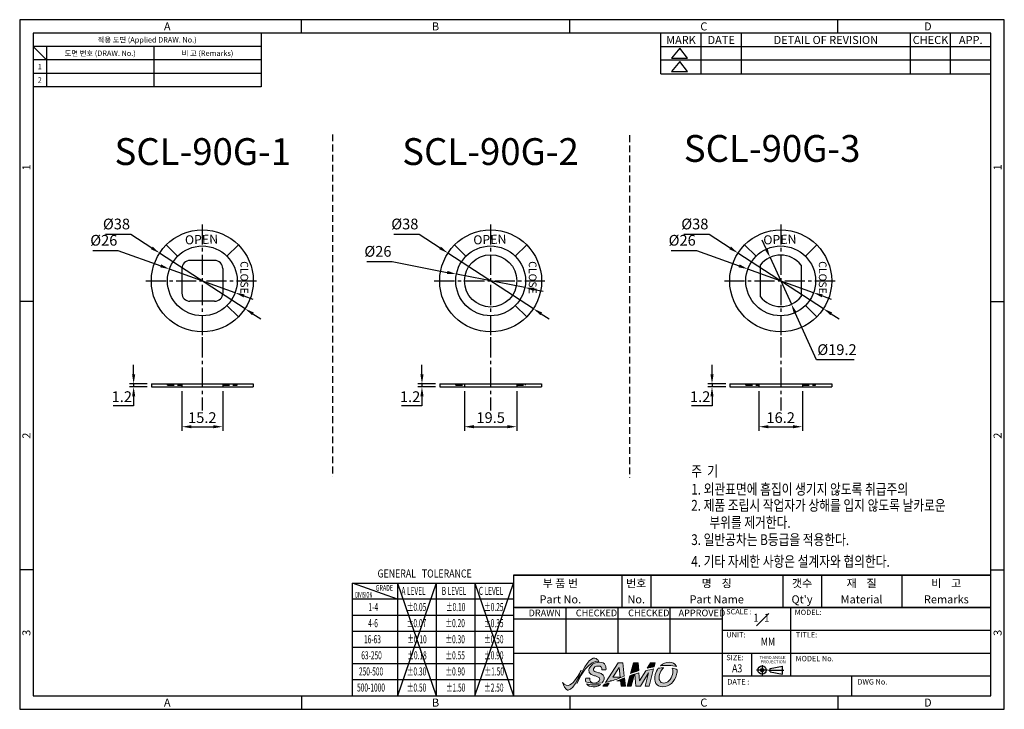
# Model space of a CAD drawing. Extents: x 0 to 367, y 0 to 257.
import ezdxf
from ezdxf.enums import TextEntityAlignment as Align

# ---------------------------------------------------------------- set-up
doc = ezdxf.new("R2010")
doc.units = 0
doc.header["$LTSCALE"] = 10
doc.header["$MEASUREMENT"] = 0
for name, pattern in [('AUSGEZOGEN', [0]), ('CENTER2', [1.125, 0.75, -0.125, 0.125, -0.125]), ('HIDDEN', [0.375, 0.25, -0.125])]:
    doc.linetypes.add(name, pattern=pattern)
doc.layers.get('0').update_dxf_attribs({"linetype": 'CONTINUOUS'})
doc.layers.get('Defpoints').update_dxf_attribs({"linetype": 'CONTINUOUS'})
doc.layers.add('레이어 1', color=7, linetype='CONTINUOUS', lineweight=0)
doc.styles.add('Latchwon', font='dutchi.ttf')
doc.styles.get("Standard").update_dxf_attribs({"font": 'BareunDotum1.ttf', "width": 0.8})
doc.styles.add('style1', font='gulim.ttc')
doc.styles.add('TXT', font='simplex.shx', dxfattribs={"bigfont": 'whgtxt.shx'})
doc.dimstyles.get("Standard").update_dxf_attribs({"dimtxt": 2.5, "dimasz": 2.5, "dimexe": 1, "dimexo": 1, "dimgap": 0.8, "dimtad": 1, "dimtoh": 1, "dimdec": 4, "dimdsep": 46, "dimtxsty": 'Standard', "dimcen": 0, "dimclrd": 6, "dimclre": 6, "dimazin": 2, "dimtfac": 1, "dimtdec": 4, "dimtmove": 0, "dimatfit": 3, "dimfxl": 0, "dimtolj": 1, "dimtzin": 0, "dimarcsym": 0})

# ---------------------------------------------------------------- blocks, each defined once
blk = doc.blocks.new('*D1')
at = {"color": 6, "lineweight": -2}
for p, q in [((31.97, 177.04), (41.38, 177.04)), ((41.38, 177.04), (49.21, 171.94)), ((83.99, 149.3), (52.15, 170.03)), ((86.93, 147.39), (89.86, 145.49))]:
    blk.add_line(p, q, dxfattribs=at)
at = {"color": 6}
for points in [[(48.9, 171.46), (49.53, 172.43), (52.15, 170.03)], [(87.25, 147.88), (86.61, 146.91), (83.99, 149.3)]]:
    blk.add_solid(points, dxfattribs=at)
at = {"layer": 'Defpoints', "color": 0}
for p in [(52.15, 170.03), (83.99, 149.3)]:
    blk.add_point(p, dxfattribs=at)
at = {"color": 0, "insert": (36.07, 180.86), "char_height": 4, "attachment_point": 5}
blk.add_mtext('\\A1;%%c38', dxfattribs=at)
blk = doc.blocks.new('_DotSmall')
at = {"color": 0, "linetype": 'ByBlock', "const_width": 0.5}
blk.add_lwpolyline([(-0.0625, 0, 1), (0.0625, 0, 1)], format="xyb", close=True, dxfattribs=at)
blk = doc.blocks.new('*D2')
at = {"color": 6, "lineweight": -2}
for p, q in [((27.26, 170.98), (36.64, 170.98)), ((36.64, 170.98), (52.55, 165.26)), ((80.3, 155.27), (55.84, 164.07)), ((83.6, 154.08), (86.89, 152.9))]:
    blk.add_line(p, q, dxfattribs=at)
at = {"color": 6}
for points in [[(52.35, 164.71), (52.74, 165.8), (55.84, 164.07)], [(83.79, 154.63), (83.4, 153.53), (80.3, 155.27)]]:
    blk.add_solid(points, dxfattribs=at)
at = {"layer": 'Defpoints', "color": 0}
for p in [(55.84, 164.07), (80.3, 155.27)]:
    blk.add_point(p, dxfattribs=at)
at = {"color": 0, "insert": (31.35, 174.79), "char_height": 4, "attachment_point": 5}
blk.add_mtext('\\A1;%%c26', dxfattribs=at)
blk = doc.blocks.new('*D4')
at = {"color": 6, "lineweight": -2}
for p, q in [((60.47, 118.62), (60.47, 103.81)), ((75.67, 118.62), (75.67, 103.81)), ((63.97, 105.31), (72.17, 105.31))]:
    blk.add_line(p, q, dxfattribs=at)
at = {"color": 6}
for points in [[(63.97, 105.9), (63.97, 104.73), (60.47, 105.31)], [(72.17, 104.73), (72.17, 105.9), (75.67, 105.31)]]:
    blk.add_solid(points, dxfattribs=at)
at = {"layer": 'Defpoints', "color": 0}
for p in [(60.47, 120.12), (75.67, 120.12), (75.67, 105.31)]:
    blk.add_point(p, dxfattribs=at)
at = {"color": 0, "insert": (68.07, 108.7), "char_height": 4, "attachment_point": 5}
blk.add_mtext('\\A1;15.2', dxfattribs=at)
blk = doc.blocks.new('*D5')
at = {"color": 6, "lineweight": -2}
for p, q in [((42.47, 124.82), (42.47, 128.32)), ((47.57, 121.32), (40.97, 121.32)), ((42.47, 121.32), (42.47, 120.12)), ((47.57, 120.12), (40.97, 120.12)), ((42.47, 116.62), (42.47, 113.12)), ((42.47, 113.12), (34.83, 113.12))]:
    blk.add_line(p, q, dxfattribs=at)
at = {"color": 6}
for points in [[(41.89, 124.82), (43.06, 124.82), (42.47, 121.32)], [(43.06, 116.62), (41.89, 116.62), (42.47, 120.12)]]:
    blk.add_solid(points, dxfattribs=at)
at = {"layer": 'Defpoints', "color": 0}
for p in [(49.07, 121.32), (42.47, 120.12), (49.07, 120.12)]:
    blk.add_point(p, dxfattribs=at)
at = {"color": 0, "insert": (38.05, 116.51), "char_height": 4, "attachment_point": 5}
blk.add_mtext('\\A1;1.2', dxfattribs=at)
blk = doc.blocks.new('Block_1')
at = {"layer": '레이어 1'}
h = blk.add_hatch(color=253, dxfattribs=at)
h.dxf.hatch_style = 2
edge = h.paths.add_edge_path()
edge.add_spline(control_points=[(89.03, -153.11), (89.03, -153.11), (91.34, -146.85), (93.62, -144.67), (95.89, -142.49), (97.05, -144.73), (97.13, -144.95), (97.13, -144.95), (93.38, -143.76), (89.03, -153.11)], knot_values=[0, 0, 0, 0, 1, 1, 1, 2, 2, 2, 3, 3, 3, 3], degree=3, periodic=0)
h = blk.add_hatch(color=253, dxfattribs=at)
h.dxf.hatch_style = 2
edge = h.paths.add_edge_path()
edge.add_spline(control_points=[(83.67, -152.86), (83.67, -152.86), (84.47, -154.1), (85.88, -153.86), (87.29, -153.61), (88.99, -151.43), (90.53, -148.21), (90.53, -148.21), (88.2, -155.66), (85.69, -155.62), (85.69, -155.62), (84.49, -155.78), (83.67, -152.86)], knot_values=[0, 0, 0, 0, 1, 1, 1, 2, 2, 2, 3, 3, 3, 4, 4, 4, 4], degree=3, periodic=0)
for points, knots in [([(89.03, -153.11), (89.03, -153.11), (91.34, -146.85), (93.62, -144.67), (95.89, -142.49), (97.05, -144.73), (97.13, -144.95), (97.13, -144.95), (93.38, -143.76), (89.03, -153.11)], [0, 0, 0, 0, 1, 1, 1, 2, 2, 2, 3, 3, 3, 3]), ([(83.67, -152.86), (83.67, -152.86), (84.47, -154.1), (85.88, -153.86), (87.29, -153.61), (88.99, -151.43), (90.53, -148.21), (90.53, -148.21), (88.2, -155.66), (85.69, -155.62), (85.69, -155.62), (84.49, -155.78), (83.67, -152.86)], [0, 0, 0, 0, 1, 1, 1, 2, 2, 2, 3, 3, 3, 4, 4, 4, 4])]:
    blk.add_open_spline(points, degree=3, knots=knots, dxfattribs=at)
blk = doc.blocks.new('Block_2')
at = {"layer": '레이어 1'}
h = blk.add_hatch(color=253, dxfattribs=at)
h.dxf.hatch_style = 2
edge = h.paths.add_edge_path()
edge.add_spline(control_points=[(107.76, -154.14), (107.76, -154.14), (109.25, -154.14), (109.25, -154.14), (109.25, -154.14), (110.42, -149.7), (110.42, -149.7), (109.89, -149.88), (109.34, -150.06), (108.78, -150.27), (108.78, -150.27), (107.76, -154.14), (107.76, -154.14)], knot_values=[0, 0, 0, 0, 1, 1, 1, 2, 2, 2, 3, 3, 3, 4, 4, 4, 4], degree=3, periodic=0)
h = blk.add_hatch(color=253, dxfattribs=at)
h.dxf.hatch_style = 2
edge = h.paths.add_edge_path()
edge.add_spline(control_points=[(112.36, -152.23), (112.36, -152.23), (112.13, -149.15), (112.13, -149.15), (111.63, -149.3), (111.1, -149.47), (110.56, -149.65), (110.56, -149.65), (110.97, -154.15), (110.97, -154.15), (110.97, -154.15), (112.72, -154.15), (112.72, -154.15), (112.72, -154.15), (115.73, -149.25), (115.73, -149.25), (115.73, -149.25), (114.44, -154.14), (114.44, -154.14), (114.44, -154.14), (115.94, -154.14), (115.94, -154.14), (115.94, -154.14), (117.61, -147.75), (117.61, -147.75), (116.7, -147.93), (115.71, -148.15), (114.63, -148.43), (114.63, -148.43), (112.36, -152.23), (112.36, -152.23)], knot_values=[0, 0, 0, 0, 1, 1, 1, 2, 2, 2, 3, 3, 3, 4, 4, 4, 5, 5, 5, 6, 6, 6, 7, 7, 7, 8, 8, 8, 9, 9, 9, 10, 10, 10, 10], degree=3, periodic=0)
h = blk.add_hatch(color=253, dxfattribs=at)
h.dxf.hatch_style = 2
edge = h.paths.add_edge_path()
edge.add_spline(control_points=[(124.55, -147.56), (124.82, -148.16), (124.83, -148.91), (124.59, -149.82), (124.35, -150.75), (123.93, -151.52), (123.35, -152.11), (122.76, -152.71), (122.1, -153.01), (121.37, -153.01), (120.62, -153.01), (120.12, -152.71), (119.85, -152.11), (119.59, -151.52), (119.58, -150.75), (119.83, -149.82), (120.07, -148.91), (120.48, -148.16), (121.05, -147.56), (121.15, -147.46), (121.26, -147.37), (121.37, -147.28), (120.75, -147.31), (120.07, -147.37), (119.33, -147.47), (118.83, -148.15), (118.46, -148.93), (118.23, -149.82), (117.87, -151.17), (117.95, -152.27), (118.44, -153.12), (118.94, -153.96), (119.79, -154.39), (121, -154.39), (122.22, -154.39), (123.29, -153.96), (124.23, -153.12), (125.17, -152.27), (125.82, -151.17), (126.18, -149.82), (126.35, -149.18), (126.42, -148.59), (126.39, -148.06), (125.96, -147.82), (125.34, -147.59), (124.48, -147.43), (124.5, -147.48), (124.53, -147.52), (124.55, -147.56)], knot_values=[0, 0, 0, 0, 1, 1, 1, 2, 2, 2, 3, 3, 3, 4, 4, 4, 5, 5, 5, 6, 6, 6, 7, 7, 7, 8, 8, 8, 9, 9, 9, 10, 10, 10, 11, 11, 11, 12, 12, 12, 13, 13, 13, 14, 14, 14, 15, 15, 15, 16, 16, 16, 16], degree=3, periodic=0)
h = blk.add_hatch(color=253, dxfattribs=at)
h.dxf.hatch_style = 2
edge = h.paths.add_edge_path()
edge.add_spline(control_points=[(92.65, -153.32), (92.66, -153.33), (92.67, -153.35), (92.68, -153.37), (93.14, -154.07), (93.92, -154.41), (95.02, -154.41), (96.03, -154.41), (96.9, -154.17), (97.61, -153.67), (97.65, -153.64), (97.7, -153.6), (97.74, -153.57), (96.01, -153.75), (94.25, -153.72), (92.65, -153.32)], knot_values=[0, 0, 0, 0, 1, 1, 1, 2, 2, 2, 3, 3, 3, 4, 4, 4, 5, 5, 5, 5], degree=3, periodic=0)
h = blk.add_hatch(color=253, dxfattribs=at)
h.dxf.hatch_style = 2
edge = h.paths.add_edge_path()
edge.add_spline(control_points=[(98.72, -154.16), (98.72, -154.16), (100.27, -154.16), (100.27, -154.16), (100.27, -154.16), (101.02, -152.99), (101.02, -152.99), (100.44, -153.13), (99.84, -153.26), (99.23, -153.36), (99.23, -153.36), (98.72, -154.16), (98.72, -154.16)], knot_values=[0, 0, 0, 0, 1, 1, 1, 2, 2, 2, 3, 3, 3, 4, 4, 4, 4], degree=3, periodic=0)
h = blk.add_hatch(color=253, dxfattribs=at)
h.dxf.hatch_style = 2
edge = h.paths.add_edge_path()
edge.add_spline(control_points=[(105.31, -152.19), (105.31, -152.19), (105.54, -154.15), (105.54, -154.15), (105.54, -154.15), (107.12, -154.15), (107.12, -154.15), (107.12, -154.15), (106.75, -151.09), (106.75, -151.09), (106.06, -151.38), (105.04, -151.79), (103.83, -152.19), (103.83, -152.19), (105.31, -152.19), (105.31, -152.19)], knot_values=[0, 0, 0, 0, 1, 1, 1, 2, 2, 2, 3, 3, 3, 4, 4, 4, 5, 5, 5, 5], degree=3, periodic=0)
for points, knots in [([(107.76, -154.14), (107.76, -154.14), (109.25, -154.14), (109.25, -154.14), (109.25, -154.14), (110.42, -149.7), (110.42, -149.7), (109.89, -149.88), (109.34, -150.06), (108.78, -150.27), (108.78, -150.27), (107.76, -154.14), (107.76, -154.14)], [0, 0, 0, 0, 1, 1, 1, 2, 2, 2, 3, 3, 3, 4, 4, 4, 4]), ([(112.36, -152.23), (112.36, -152.23), (112.13, -149.15), (112.13, -149.15), (111.63, -149.3), (111.1, -149.47), (110.56, -149.65), (110.56, -149.65), (110.97, -154.15), (110.97, -154.15), (110.97, -154.15), (112.72, -154.15), (112.72, -154.15), (112.72, -154.15), (115.73, -149.25), (115.73, -149.25), (115.73, -149.25), (114.44, -154.14), (114.44, -154.14), (114.44, -154.14), (115.94, -154.14), (115.94, -154.14), (115.94, -154.14), (117.61, -147.75), (117.61, -147.75), (116.7, -147.93), (115.71, -148.15), (114.63, -148.43), (114.63, -148.43), (112.36, -152.23), (112.36, -152.23)], [0, 0, 0, 0, 1, 1, 1, 2, 2, 2, 3, 3, 3, 4, 4, 4, 5, 5, 5, 6, 6, 6, 7, 7, 7, 8, 8, 8, 9, 9, 9, 10, 10, 10, 10]), ([(124.55, -147.56), (124.82, -148.16), (124.83, -148.91), (124.59, -149.82), (124.35, -150.75), (123.93, -151.52), (123.35, -152.11), (122.76, -152.71), (122.1, -153.01), (121.37, -153.01), (120.62, -153.01), (120.12, -152.71), (119.85, -152.11), (119.59, -151.52), (119.58, -150.75), (119.83, -149.82), (120.07, -148.91), (120.48, -148.16), (121.05, -147.56), (121.15, -147.46), (121.26, -147.37), (121.37, -147.28), (120.75, -147.31), (120.07, -147.37), (119.33, -147.47), (118.83, -148.15), (118.46, -148.93), (118.23, -149.82), (117.87, -151.17), (117.95, -152.27), (118.44, -153.12), (118.94, -153.96), (119.79, -154.39), (121, -154.39), (122.22, -154.39), (123.29, -153.96), (124.23, -153.12), (125.17, -152.27), (125.82, -151.17), (126.18, -149.82), (126.35, -149.18), (126.42, -148.59), (126.39, -148.06), (125.96, -147.82), (125.34, -147.59), (124.48, -147.43), (124.5, -147.48), (124.53, -147.52), (124.55, -147.56)], [0, 0, 0, 0, 1, 1, 1, 2, 2, 2, 3, 3, 3, 4, 4, 4, 5, 5, 5, 6, 6, 6, 7, 7, 7, 8, 8, 8, 9, 9, 9, 10, 10, 10, 11, 11, 11, 12, 12, 12, 13, 13, 13, 14, 14, 14, 15, 15, 15, 16, 16, 16, 16]), ([(92.65, -153.32), (92.66, -153.33), (92.67, -153.35), (92.68, -153.37), (93.14, -154.07), (93.92, -154.41), (95.02, -154.41), (96.03, -154.41), (96.9, -154.17), (97.61, -153.67), (97.65, -153.64), (97.7, -153.6), (97.74, -153.57), (96.01, -153.75), (94.25, -153.72), (92.65, -153.32)], [0, 0, 0, 0, 1, 1, 1, 2, 2, 2, 3, 3, 3, 4, 4, 4, 5, 5, 5, 5]), ([(98.72, -154.16), (98.72, -154.16), (100.27, -154.16), (100.27, -154.16), (100.27, -154.16), (101.02, -152.99), (101.02, -152.99), (100.44, -153.13), (99.84, -153.26), (99.23, -153.36), (99.23, -153.36), (98.72, -154.16), (98.72, -154.16)], [0, 0, 0, 0, 1, 1, 1, 2, 2, 2, 3, 3, 3, 4, 4, 4, 4]), ([(105.31, -152.19), (105.31, -152.19), (105.54, -154.15), (105.54, -154.15), (105.54, -154.15), (107.12, -154.15), (107.12, -154.15), (107.12, -154.15), (106.75, -151.09), (106.75, -151.09), (106.06, -151.38), (105.04, -151.79), (103.83, -152.19), (103.83, -152.19), (105.31, -152.19), (105.31, -152.19)], [0, 0, 0, 0, 1, 1, 1, 2, 2, 2, 3, 3, 3, 4, 4, 4, 5, 5, 5, 5])]:
    blk.add_open_spline(points, degree=3, knots=knots, dxfattribs=at)
blk = doc.blocks.new('Block_3')
at = {"layer": '레이어 1'}
h = blk.add_hatch(color=253, dxfattribs=at)
h.dxf.hatch_style = 2
edge = h.paths.add_edge_path()
edge.add_spline(control_points=[(98.41, -152.96), (98.68, -152.65), (98.88, -152.31), (99.01, -151.96), (99.2, -151.42), (99.22, -150.95), (99.06, -150.56), (98.9, -150.16), (98.64, -149.86), (98.29, -149.65), (97.88, -149.41), (97.47, -149.24), (97.05, -149.14), (96.62, -149.04), (96.27, -148.94), (95.99, -148.83), (95.73, -148.72), (95.51, -148.58), (95.32, -148.41), (95.13, -148.24), (95.09, -148.01), (95.19, -147.71), (95.27, -147.46), (95.45, -147.22), (95.72, -147), (96, -146.78), (96.42, -146.66), (97, -146.66), (97.57, -146.66), (97.95, -146.81), (98.14, -147.11), (98.33, -147.4), (98.38, -147.74), (98.28, -148.13), (98.28, -148.13), (99.76, -148.13), (99.76, -148.13), (99.93, -147.62), (99.87, -147.02), (99.57, -146.31), (99.26, -145.61), (98.52, -145.26), (97.35, -145.26), (96.31, -145.26), (95.47, -145.51), (94.83, -146.02), (94.2, -146.54), (93.79, -147.06), (93.61, -147.61), (93.41, -148.19), (93.42, -148.68), (93.63, -149.07), (93.84, -149.46), (94.2, -149.76), (94.69, -149.98), (95.09, -150.17), (95.48, -150.3), (95.88, -150.37), (96.27, -150.43), (96.62, -150.57), (96.95, -150.76), (97.19, -150.88), (97.36, -151.04), (97.45, -151.25), (97.55, -151.45), (97.53, -151.69), (97.4, -151.97), (97.25, -152.28), (97, -152.53), (96.67, -152.72), (96.34, -152.91), (95.91, -153.01), (95.39, -153.01), (94.82, -153.01), (94.38, -152.83), (94.08, -152.48), (93.78, -152.13), (93.69, -151.71), (93.82, -151.22), (93.82, -151.22), (92.34, -151.22), (92.34, -151.22), (92.2, -151.66), (92.19, -152.1), (92.3, -152.52), (93.35, -152.9), (95.36, -153.36), (98.41, -152.96)], knot_values=[0, 0, 0, 0, 1, 1, 1, 2, 2, 2, 3, 3, 3, 4, 4, 4, 5, 5, 5, 6, 6, 6, 7, 7, 7, 8, 8, 8, 9, 9, 9, 10, 10, 10, 11, 11, 11, 12, 12, 12, 13, 13, 13, 14, 14, 14, 15, 15, 15, 16, 16, 16, 17, 17, 17, 18, 18, 18, 19, 19, 19, 20, 20, 20, 21, 21, 21, 22, 22, 22, 23, 23, 23, 24, 24, 24, 25, 25, 25, 26, 26, 26, 27, 27, 27, 28, 28, 28, 29, 29, 29, 29], degree=3, periodic=0)
h = blk.add_hatch(color=253, dxfattribs=at)
h.dxf.hatch_style = 2
edge = h.paths.add_edge_path()
edge.add_spline(control_points=[(104.74, -147.25), (104.74, -147.25), (105.14, -150.82), (105.14, -150.82), (105.14, -150.82), (102.43, -150.82), (102.43, -150.82), (102.43, -150.82), (104.74, -147.25), (104.74, -147.25)], knot_values=[0, 0, 0, 0, 1, 1, 1, 2, 2, 2, 3, 3, 3, 3], degree=3, periodic=0)
edge = h.paths.add_edge_path()
edge.add_spline(control_points=[(101.54, -152.19), (101.54, -152.19), (101.98, -152.19), (101.98, -152.19), (103.39, -151.77), (104.95, -151.2), (106.67, -150.41), (106.67, -150.41), (106.07, -145.48), (106.07, -145.48), (106.07, -145.48), (104.33, -145.48), (104.33, -145.48), (104.33, -145.48), (99.62, -152.76), (99.62, -152.76), (100.19, -152.65), (100.8, -152.51), (101.44, -152.34), (101.44, -152.34), (101.54, -152.19), (101.54, -152.19)], knot_values=[0, 0, 0, 0, 1, 1, 1, 2, 2, 2, 3, 3, 3, 4, 4, 4, 5, 5, 5, 6, 6, 6, 7, 7, 7, 7], degree=3, periodic=0)
h = blk.add_hatch(color=253, dxfattribs=at)
h.dxf.hatch_style = 2
edge = h.paths.add_edge_path()
edge.add_spline(control_points=[(111.85, -145.49), (111.85, -145.49), (110.04, -145.49), (110.04, -145.49), (110.04, -145.49), (109, -149.44), (109, -149.44), (109.82, -149.12), (110.87, -148.74), (112.07, -148.36), (112.07, -148.36), (111.85, -145.49), (111.85, -145.49)], knot_values=[0, 0, 0, 0, 1, 1, 1, 2, 2, 2, 3, 3, 3, 4, 4, 4, 4], degree=3, periodic=0)
h = blk.add_hatch(color=253, dxfattribs=at)
h.dxf.hatch_style = 2
edge = h.paths.add_edge_path()
edge.add_spline(control_points=[(118.2, -145.49), (118.2, -145.49), (116.39, -145.49), (116.39, -145.49), (116.39, -145.49), (115.21, -147.47), (115.21, -147.47), (116.06, -147.26), (116.94, -147.07), (117.83, -146.91), (117.83, -146.91), (118.2, -145.49), (118.2, -145.49)], knot_values=[0, 0, 0, 0, 1, 1, 1, 2, 2, 2, 3, 3, 3, 4, 4, 4, 4], degree=3, periodic=0)
h = blk.add_hatch(color=253, dxfattribs=at)
h.dxf.hatch_style = 2
edge = h.paths.add_edge_path()
edge.add_spline(control_points=[(126.14, -146.88), (126.09, -146.76), (126.03, -146.65), (125.97, -146.54), (125.47, -145.69), (124.62, -145.27), (123.41, -145.27), (122.2, -145.27), (121.12, -145.69), (120.18, -146.54), (120.16, -146.55), (120.15, -146.57), (120.13, -146.58), (122.25, -146.37), (124.33, -146.4), (126.14, -146.88)], knot_values=[0, 0, 0, 0, 1, 1, 1, 2, 2, 2, 3, 3, 3, 4, 4, 4, 5, 5, 5, 5], degree=3, periodic=0)
for points, knots in [([(98.41, -152.96), (98.68, -152.65), (98.88, -152.31), (99.01, -151.96), (99.2, -151.42), (99.22, -150.95), (99.06, -150.56), (98.9, -150.16), (98.64, -149.86), (98.29, -149.65), (97.88, -149.41), (97.47, -149.24), (97.05, -149.14), (96.62, -149.04), (96.27, -148.94), (95.99, -148.83), (95.73, -148.72), (95.51, -148.58), (95.32, -148.41), (95.13, -148.24), (95.09, -148.01), (95.19, -147.71), (95.27, -147.46), (95.45, -147.22), (95.72, -147), (96, -146.78), (96.42, -146.66), (97, -146.66), (97.57, -146.66), (97.95, -146.81), (98.14, -147.11), (98.33, -147.4), (98.38, -147.74), (98.28, -148.13), (98.28, -148.13), (99.76, -148.13), (99.76, -148.13), (99.93, -147.62), (99.87, -147.02), (99.57, -146.31), (99.26, -145.61), (98.52, -145.26), (97.35, -145.26), (96.31, -145.26), (95.47, -145.51), (94.83, -146.02), (94.2, -146.54), (93.79, -147.06), (93.61, -147.61), (93.41, -148.19), (93.42, -148.68), (93.63, -149.07), (93.84, -149.46), (94.2, -149.76), (94.69, -149.98), (95.09, -150.17), (95.48, -150.3), (95.88, -150.37), (96.27, -150.43), (96.62, -150.57), (96.95, -150.76), (97.19, -150.88), (97.36, -151.04), (97.45, -151.25), (97.55, -151.45), (97.53, -151.69), (97.4, -151.97), (97.25, -152.28), (97, -152.53), (96.67, -152.72), (96.34, -152.91), (95.91, -153.01), (95.39, -153.01), (94.82, -153.01), (94.38, -152.83), (94.08, -152.48), (93.78, -152.13), (93.69, -151.71), (93.82, -151.22), (93.82, -151.22), (92.34, -151.22), (92.34, -151.22), (92.2, -151.66), (92.19, -152.1), (92.3, -152.52), (93.35, -152.9), (95.36, -153.36), (98.41, -152.96)], [0, 0, 0, 0, 1, 1, 1, 2, 2, 2, 3, 3, 3, 4, 4, 4, 5, 5, 5, 6, 6, 6, 7, 7, 7, 8, 8, 8, 9, 9, 9, 10, 10, 10, 11, 11, 11, 12, 12, 12, 13, 13, 13, 14, 14, 14, 15, 15, 15, 16, 16, 16, 17, 17, 17, 18, 18, 18, 19, 19, 19, 20, 20, 20, 21, 21, 21, 22, 22, 22, 23, 23, 23, 24, 24, 24, 25, 25, 25, 26, 26, 26, 27, 27, 27, 28, 28, 28, 29, 29, 29, 29]), ([(101.54, -152.19), (101.54, -152.19), (101.98, -152.19), (101.98, -152.19), (103.39, -151.77), (104.95, -151.2), (106.67, -150.41), (106.67, -150.41), (106.07, -145.48), (106.07, -145.48), (106.07, -145.48), (104.33, -145.48), (104.33, -145.48), (104.33, -145.48), (99.62, -152.76), (99.62, -152.76), (100.19, -152.65), (100.8, -152.51), (101.44, -152.34), (101.44, -152.34), (101.54, -152.19), (101.54, -152.19)], [0, 0, 0, 0, 1, 1, 1, 2, 2, 2, 3, 3, 3, 4, 4, 4, 5, 5, 5, 6, 6, 6, 7, 7, 7, 7]), ([(111.85, -145.49), (111.85, -145.49), (110.04, -145.49), (110.04, -145.49), (110.04, -145.49), (109, -149.44), (109, -149.44), (109.82, -149.12), (110.87, -148.74), (112.07, -148.36), (112.07, -148.36), (111.85, -145.49), (111.85, -145.49)], [0, 0, 0, 0, 1, 1, 1, 2, 2, 2, 3, 3, 3, 4, 4, 4, 4]), ([(118.2, -145.49), (118.2, -145.49), (116.39, -145.49), (116.39, -145.49), (116.39, -145.49), (115.21, -147.47), (115.21, -147.47), (116.06, -147.26), (116.94, -147.07), (117.83, -146.91), (117.83, -146.91), (118.2, -145.49), (118.2, -145.49)], [0, 0, 0, 0, 1, 1, 1, 2, 2, 2, 3, 3, 3, 4, 4, 4, 4]), ([(126.14, -146.88), (126.09, -146.76), (126.03, -146.65), (125.97, -146.54), (125.47, -145.69), (124.62, -145.27), (123.41, -145.27), (122.2, -145.27), (121.12, -145.69), (120.18, -146.54), (120.16, -146.55), (120.15, -146.57), (120.13, -146.58), (122.25, -146.37), (124.33, -146.4), (126.14, -146.88)], [0, 0, 0, 0, 1, 1, 1, 2, 2, 2, 3, 3, 3, 4, 4, 4, 5, 5, 5, 5]), ([(104.74, -147.25), (104.74, -147.25), (105.14, -150.82), (105.14, -150.82), (105.14, -150.82), (102.43, -150.82), (102.43, -150.82), (102.43, -150.82), (104.74, -147.25), (104.74, -147.25)], [0, 0, 0, 0, 1, 1, 1, 2, 2, 2, 3, 3, 3, 3])]:
    blk.add_open_spline(points, degree=3, knots=knots, dxfattribs=at)
blk = doc.blocks.new('Block_0')
at = {"layer": '레이어 1'}
for name in ['Block_1', 'Block_3', 'Block_2']:
    blk.add_blockref(name, (0, 0), dxfattribs=at)
blk = doc.blocks.new('*D13')
at = {"color": 6, "lineweight": -2}
for p, q in [((139.44, 177.04), (148.85, 177.04)), ((148.85, 177.04), (156.69, 171.94)), ((191.47, 149.3), (159.62, 170.03)), ((194.4, 147.39), (197.33, 145.49))]:
    blk.add_line(p, q, dxfattribs=at)
at = {"color": 6}
for points in [[(156.37, 171.46), (157, 172.43), (159.62, 170.03)], [(194.72, 147.88), (194.08, 146.91), (191.47, 149.3)]]:
    blk.add_solid(points, dxfattribs=at)
at = {"layer": 'Defpoints', "color": 0}
for p in [(159.62, 170.03), (191.47, 149.3)]:
    blk.add_point(p, dxfattribs=at)
at = {"color": 0, "insert": (143.55, 180.86), "char_height": 4, "attachment_point": 5}
blk.add_mtext('\\A1;%%c38', dxfattribs=at)
blk = doc.blocks.new('*D14')
at = {"color": 6, "lineweight": -2}
for p, q in [((129.44, 166.86), (138.82, 166.86)), ((138.82, 166.86), (159.35, 162.84)), ((188.3, 157.17), (162.78, 162.17)), ((191.73, 156.5), (195.17, 155.83))]:
    blk.add_line(p, q, dxfattribs=at)
at = {"color": 6}
for points in [[(159.24, 162.27), (159.46, 163.41), (162.78, 162.17)], [(191.85, 157.07), (191.62, 155.93), (188.3, 157.17)]]:
    blk.add_solid(points, dxfattribs=at)
at = {"layer": 'Defpoints', "color": 0}
for p in [(162.78, 162.17), (188.3, 157.17)]:
    blk.add_point(p, dxfattribs=at)
at = {"color": 0, "insert": (133.53, 170.67), "char_height": 4, "attachment_point": 5}
blk.add_mtext('\\A1;%%c26', dxfattribs=at)
blk = doc.blocks.new('*D15')
at = {"color": 6, "lineweight": -2}
for p, q in [((165.79, 118.62), (165.79, 103.81)), ((185.29, 118.62), (185.29, 103.81)), ((169.29, 105.31), (181.79, 105.31))]:
    blk.add_line(p, q, dxfattribs=at)
at = {"color": 6}
for points in [[(169.29, 105.9), (169.29, 104.73), (165.79, 105.31)], [(181.79, 104.73), (181.79, 105.9), (185.29, 105.31)]]:
    blk.add_solid(points, dxfattribs=at)
at = {"layer": 'Defpoints', "color": 0}
for p in [(165.79, 120.12), (185.29, 120.12), (185.29, 105.31)]:
    blk.add_point(p, dxfattribs=at)
at = {"color": 0, "insert": (175.54, 108.7), "char_height": 4, "attachment_point": 5}
blk.add_mtext('\\A1;19.5', dxfattribs=at)
blk = doc.blocks.new('*D16')
at = {"color": 6, "lineweight": -2}
for p, q in [((149.94, 124.82), (149.94, 128.32)), ((155.04, 121.32), (148.44, 121.32)), ((149.94, 121.32), (149.94, 120.12)), ((155.04, 120.12), (148.44, 120.12)), ((149.94, 116.62), (149.94, 113.12)), ((149.94, 113.12), (142.3, 113.12))]:
    blk.add_line(p, q, dxfattribs=at)
at = {"color": 6}
for points in [[(149.36, 124.82), (150.53, 124.82), (149.94, 121.32)], [(150.53, 116.62), (149.36, 116.62), (149.94, 120.12)]]:
    blk.add_solid(points, dxfattribs=at)
at = {"layer": 'Defpoints', "color": 0}
for p in [(156.54, 121.32), (149.94, 120.12), (156.54, 120.12)]:
    blk.add_point(p, dxfattribs=at)
at = {"color": 0, "insert": (145.52, 116.51), "char_height": 4, "attachment_point": 5}
blk.add_mtext('\\A1;1.2', dxfattribs=at)
blk = doc.blocks.new('*D17')
at = {"color": 6, "lineweight": -2}
for p, q in [((247.55, 177.04), (256.96, 177.04)), ((256.96, 177.04), (264.79, 171.94)), ((299.57, 149.3), (267.73, 170.03)), ((302.51, 147.39), (305.44, 145.49))]:
    blk.add_line(p, q, dxfattribs=at)
at = {"color": 6}
for points in [[(264.48, 171.46), (265.11, 172.43), (267.73, 170.03)], [(302.83, 147.88), (302.19, 146.91), (299.57, 149.3)]]:
    blk.add_solid(points, dxfattribs=at)
at = {"layer": 'Defpoints', "color": 0}
for p in [(267.73, 170.03), (299.57, 149.3)]:
    blk.add_point(p, dxfattribs=at)
at = {"color": 0, "insert": (251.65, 180.86), "char_height": 4, "attachment_point": 5}
blk.add_mtext('\\A1;%%c38', dxfattribs=at)
blk = doc.blocks.new('*D18')
at = {"color": 6, "lineweight": -2}
for p, q in [((242.84, 170.98), (252.22, 170.98)), ((252.22, 170.98), (268.13, 165.26)), ((295.88, 155.27), (271.42, 164.07)), ((299.18, 154.08), (302.47, 152.9))]:
    blk.add_line(p, q, dxfattribs=at)
at = {"color": 6}
for points in [[(267.93, 164.71), (268.32, 165.8), (271.42, 164.07)], [(299.37, 154.63), (298.98, 153.53), (295.88, 155.27)]]:
    blk.add_solid(points, dxfattribs=at)
at = {"layer": 'Defpoints', "color": 0}
for p in [(271.42, 164.07), (295.88, 155.27)]:
    blk.add_point(p, dxfattribs=at)
at = {"color": 0, "insert": (246.93, 174.79), "char_height": 4, "attachment_point": 5}
blk.add_mtext('\\A1;%%c26', dxfattribs=at)
blk = doc.blocks.new('*D20')
at = {"color": 6, "lineweight": -2}
for p, q in [((258.05, 124.82), (258.05, 128.32)), ((263.15, 121.32), (256.55, 121.32)), ((258.05, 121.32), (258.05, 120.12)), ((263.15, 120.12), (256.55, 120.12)), ((258.05, 116.62), (258.05, 113.12)), ((258.05, 113.12), (250.41, 113.12))]:
    blk.add_line(p, q, dxfattribs=at)
at = {"color": 6}
for points in [[(257.47, 124.82), (258.64, 124.82), (258.05, 121.32)], [(258.64, 116.62), (257.47, 116.62), (258.05, 120.12)]]:
    blk.add_solid(points, dxfattribs=at)
at = {"layer": 'Defpoints', "color": 0}
for p in [(264.65, 121.32), (258.05, 120.12), (264.65, 120.12)]:
    blk.add_point(p, dxfattribs=at)
at = {"color": 0, "insert": (253.63, 116.51), "char_height": 4, "attachment_point": 5}
blk.add_mtext('\\A1;1.2', dxfattribs=at)
blk = doc.blocks.new('*D33')
at = {"color": 6, "lineweight": -2}
for p, q in [((275.55, 118.62), (275.55, 103.81)), ((291.75, 118.62), (291.75, 103.81)), ((279.05, 105.31), (288.25, 105.31))]:
    blk.add_line(p, q, dxfattribs=at)
at = {"color": 6}
for points in [[(279.05, 105.9), (279.05, 104.73), (275.55, 105.31)], [(288.25, 104.73), (288.25, 105.9), (291.75, 105.31)]]:
    blk.add_solid(points, dxfattribs=at)
at = {"layer": 'Defpoints', "color": 0}
for p in [(275.55, 120.12), (291.75, 120.12), (291.75, 105.31)]:
    blk.add_point(p, dxfattribs=at)
at = {"color": 0, "insert": (283.65, 108.7), "char_height": 4, "attachment_point": 5}
blk.add_mtext('\\A1;16.2', dxfattribs=at)
blk = doc.blocks.new('*D56')
at = {"color": 6, "lineweight": -2}
for p, q in [((278.23, 171.59), (276.78, 174.78)), ((279.67, 168.41), (287.63, 150.93)), ((297.05, 130.22), (289.08, 147.75)), ((311.01, 130.22), (297.05, 130.22))]:
    blk.add_line(p, q, dxfattribs=at)
at = {"color": 6}
for points in [[(277.69, 171.35), (278.76, 171.83), (279.67, 168.41)], [(289.61, 147.99), (288.55, 147.5), (287.63, 150.93)]]:
    blk.add_solid(points, dxfattribs=at)
at = {"layer": 'Defpoints', "color": 0}
for p in [(279.67, 168.41), (287.63, 150.93)]:
    blk.add_point(p, dxfattribs=at)
at = {"color": 0, "insert": (304.63, 134.04), "char_height": 4, "attachment_point": 5}
blk.add_mtext('\\A1;%%c19.2', dxfattribs=at)

msp = doc.modelspace()

# ---------------------------------------------------------------- linework, layer by layer
at = {"color": 3}
for p, q in [((367, 257), (0, 257)), ((0, 257), (0, 0)), ((105, 252), (105, 257)), ((205, 252), (205, 257)), ((305, 252), (305, 257)), ((367, 0), (367, 257)), ((362, 252), (5, 252)), ((5, 252), (5, 5)), ((90, 252), (90, 232)), ((238.984, 236.881), (238.984, 252)), ((253.984, 236.881), (253.984, 252)), ((362, 5), (362, 252)), ((90, 247), (5, 247)), ((10, 242), (5, 247)), ((10, 247), (10, 232)), ((361.984, 246.881), (238.984, 246.881)), ((246.049, 246.379), (242.961, 242.613)), ((248.946, 242.613), (246.049, 246.379)), ((242.961, 242.613), (248.946, 242.613)), ((90, 242), (5, 242)), ((246.049, 241.469), (242.961, 237.703)), ((248.946, 237.703), (246.049, 241.469)), ((238.984, 236.881), (362, 236.881)), ((242.961, 237.703), (248.946, 237.703)), ((90, 232), (5, 232)), ((5, 152), (0, 152)), ((362, 152), (367, 152)), ((5, 52), (0, 52)), ((362, 52), (367, 52)), ((184, 49.975), (362, 49.975)), ((362, 37.975), (184, 37.975)), ((5, 5), (362, 5)), ((105, 5), (105, 0)), ((205, 5), (205, 0)), ((305, 5), (305, 0)), ((0, 0), (367, 0))]:
    msp.add_line(p, q, dxfattribs=at)
at = {"color": 5}
for p, q in [((268.984, 236.881), (268.984, 252)), ((331.984, 236.881), (331.984, 252)), ((346.984, 236.881), (346.984, 252)), ((50, 247), (50, 232)), ((361.984, 241.881), (238.984, 241.881)), ((90, 237), (5, 237)), ((362, 49.975), (184, 49.975)), ((224.4, 49.975), (224.4, 37.975)), ((235.2, 49.975), (235.2, 37.975)), ((284.4, 49.975), (284.4, 37.975)), ((298.8, 49.975), (298.8, 37.975)), ((328.8, 49.975), (328.8, 37.975)), ((140.8, 41), (124, 47)), ((155.2, 47), (140.8, 5)), ((140.8, 47), (155.2, 5)), ((155.2, 47), (155.2, 5)), ((169.6, 47), (169.6, 5)), ((169.6, 47), (184, 5)), ((169.6, 5), (184, 47)), ((203.505, 37.975), (203.505, 20.975)), ((223.005, 37.975), (223.005, 20.975)), ((242.505, 20.975), (242.505, 37.975)), ((287.421, 12.475), (287.421, 37.975)), ((184, 35), (124, 35)), ((184.005, 33.725), (262.005, 33.725)), ((262.005, 29.475), (362, 29.475)), ((184, 29), (124, 29)), ((184, 23), (124, 23)), ((184, 20.975), (362, 20.975)), ((272.731, 20.975), (272.731, 12.475)), ((184, 17), (124, 17)), ((262.005, 12.475), (362, 12.475)), ((310.117, 5), (310.117, 12.475)), ((184, 11), (124, 11))]:
    msp.add_line(p, q, dxfattribs=at)
at = {"color": 5, "linetype": 'HIDDEN'}
for p, q in [((116.619, 214.188), (116.619, 86.589)), ((227.258, 213.918), (227.258, 86.32))]:
    msp.add_line(p, q, dxfattribs=at)
at = {"color": 1, "linetype": 'CENTER2'}
for p, q in [((68.071, 180.669), (68.071, 138.669)), ((175.542, 180.669), (175.542, 138.669)), ((283.651, 180.669), (283.651, 138.669)), ((47.071, 159.669), (89.071, 159.669)), ((154.542, 159.669), (196.542, 159.669)), ((262.651, 159.669), (304.651, 159.669)), ((68.071, 138.669), (68.071, 111.395)), ((175.542, 138.669), (175.542, 111.395)), ((283.651, 138.669), (283.651, 111.395)), ((276.729, 16.469), (276.729, 12.769)), ((278.764, 14.619), (274.694, 14.619)), ((279.12, 14.595), (284.849, 14.595))]:
    msp.add_line(p, q, dxfattribs=at)
at = {"color": 7}
for p, q in [((58.878, 168.862), (54.636, 173.104)), ((81.506, 173.104), (77.263, 168.862)), ((166.35, 168.862), (162.107, 173.104)), ((188.977, 173.104), (184.734, 168.862)), ((274.458, 168.862), (270.216, 173.104)), ((297.086, 173.104), (292.843, 168.862)), ((72.671, 167.269), (63.471, 167.269)), ((276.051, 165.534), (276.051, 153.804)), ((291.251, 165.534), (291.251, 153.804)), ((60.471, 164.269), (60.471, 155.069)), ((75.671, 164.269), (75.671, 155.069)), ((72.671, 152.069), (63.471, 152.069)), ((81.506, 146.234), (77.263, 150.477)), ((188.977, 146.234), (184.734, 150.477)), ((297.086, 146.234), (292.843, 150.477)), ((49.071, 121.322), (49.071, 120.122)), ((49.071, 121.322), (87.071, 121.322)), ((87.071, 121.322), (87.071, 120.122)), ((156.542, 121.322), (156.542, 120.122)), ((156.542, 121.322), (194.542, 121.322)), ((194.542, 121.322), (194.542, 120.122)), ((264.651, 121.322), (264.651, 120.122)), ((264.651, 121.322), (302.651, 121.322)), ((302.651, 121.322), (302.651, 120.122)), ((49.071, 120.122), (87.071, 120.122)), ((156.542, 120.122), (194.542, 120.122)), ((264.651, 120.122), (302.651, 120.122))]:
    msp.add_line(p, q, dxfattribs=at)
at = {"color": 2, "linetype": 'HIDDEN'}
for p, q in [((55.071, 120.822), (55.071, 121.322)), ((60.471, 121.322), (60.471, 120.122)), ((75.671, 121.322), (75.671, 120.122)), ((81.071, 120.822), (81.071, 121.322)), ((162.542, 120.822), (162.542, 121.322)), ((165.792, 121.322), (165.792, 120.122)), ((185.292, 121.322), (185.292, 120.122)), ((188.542, 120.822), (188.542, 121.322)), ((270.651, 120.822), (270.651, 121.322)), ((275.551, 121.322), (275.551, 120.122)), ((291.751, 121.322), (291.751, 120.122)), ((296.651, 120.822), (296.651, 121.322)), ((55.071, 120.822), (60.471, 120.822)), ((75.671, 120.822), (81.071, 120.822)), ((162.542, 120.822), (165.792, 120.822)), ((185.292, 120.822), (188.542, 120.822)), ((270.651, 120.822), (275.551, 120.822)), ((291.751, 120.822), (296.651, 120.822))]:
    msp.add_line(p, q, dxfattribs=at)
at = {"color": 3, "linetype": 'AUSGEZOGEN'}
for p, q in [((184, 49.975), (184, 5)), ((124, 47), (184, 47)), ((124, 5), (124, 47)), ((140.8, 47), (140.8, 5)), ((184, 47), (184, 5)), ((184, 41), (124, 41)), ((184, 41), (124, 41)), ((184.5, 37.975), (362, 37.975)), ((262.005, 5), (262.005, 37.975))]:
    msp.add_line(p, q, dxfattribs=at)
for p, q in [((274.643, 31.133), (279.247, 35.736)), ((279.747, 15.241), (284.333, 16.129)), ((279.747, 13.948), (279.747, 15.241)), ((284.333, 13.06), (284.333, 16.129)), ((279.747, 13.948), (284.333, 13.06))]:
    msp.add_line(p, q)
at = {"color": 7}
for centre, radius in [((68.071, 159.669), 19), ((175.542, 159.669), 19), ((283.651, 159.669), 19), ((68.071, 159.669), 13), ((175.542, 159.669), 13), ((283.651, 159.669), 13), ((175.542, 159.669), 9.75)]:
    msp.add_circle(centre, radius, dxfattribs=at)
for radius in [1.534, 0.647]:
    msp.add_circle((276.729, 14.619), radius)
for centre, radius, start, end in [((283.651, 159.669), 9.6, 37.65846, 142.34154), ((63.471, 164.269), 3, 90, 180), ((72.671, 164.269), 3, 0, 90), ((63.471, 155.069), 3, 180, 270), ((72.671, 155.069), 3, 270, 0), ((283.651, 159.669), 9.6, 217.65846, 322.34154)]:
    msp.add_arc(centre, radius, start, end, dxfattribs=at)

# ---------------------------------------------------------------- block references
at = {"layer": '레이어 1'}
msp.add_blockref('Block_0', (118.693, 162.788), dxfattribs=at)

# ---------------------------------------------------------------- texts
at = {"color": 3, "style": 'style1'}
for s, height, p in [('A', 3, (55, 254.5)), ('B', 3, (155, 254.5)), ('C', 3, (255, 254.5)), ('D', 3, (338.5, 254.5)), ('적용 도면 (Applied DRAW. No.)', 2, (47.5, 249.5)), ('MARK', 3, (246.484, 249.441)), ('DATE', 3, (261.484, 249.441)), ('DETAIL OF REVISION', 3, (300.484, 249.441)), ('CHECK', 3, (339.484, 249.441)), ('APP.', 3, (354.484, 249.441)), ('도면 번호 (DRAW. No.)', 2, (30, 244.5)), ('비 고 (Remarks)', 2, (70, 244.5)), ('1', 2, (7.5, 239.5)), ('2', 2, (7.5, 234.5)), ('부 품 번', 3, (201.516, 46.975)), ('번호', 3, (229.8, 46.975)), ('명    칭', 3, (259.8, 46.975)), ('갯수', 3, (291.6, 46.975)), ('재    질', 3, (313.8, 46.975)), ('비    고', 3, (345.4, 46.975)), ('Part No.', 3, (201.516, 40.975)), ('No.', 3, (229.8, 40.975)), ('Part Name', 3, (259.8, 40.975)), ("Qt'y", 3, (291.6, 40.975)), ('Material', 3, (313.8, 40.975)), ('Remarks', 3, (345.4, 40.975)), ('A', 3, (55, 2.5)), ('B', 3, (155, 2.5)), ('C', 3, (255, 2.5)), ('D', 3, (338.5, 2.5))]:
    msp.add_text(s, height=height, dxfattribs=at).set_placement(p, align=Align.MIDDLE_CENTER)
for s, p in [('1', (2.5, 202)), ('1', (364.5, 202)), ('2', (2.5, 102)), ('2', (364.5, 102)), ('3', (2.5, 28.5)), ('3', (364.5, 28.5))]:
    msp.add_text(s, height=3, rotation=90, dxfattribs=at).set_placement(p, align=Align.MIDDLE_CENTER)
at = {"color": 7, "style": 'Latchwon'}
for p, p2 in [((61.651, 173.236), (73.998, 173.594)), ((169.122, 173.236), (181.469, 173.594)), ((277.231, 173.236), (289.578, 173.594))]:
    msp.add_text('OPEN', height=3.4122, rotation=1.65997, dxfattribs=at).set_placement(p, p2, align=Align.ALIGNED)
for p in [(82.297, 167.004), (189.768, 167.004), (297.877, 167.004)]:
    msp.add_text('CLOSE', height=2.8642, rotation=270, dxfattribs=at).set_placement(p)
at = {"width": 0.8}
for s, height, p in [('%%U주  기', 4, (250.312, 86.737)), ('1. 외관표면에 흠집이 생기지 않도록 취급주의', 4, (250.312, 80.019)), ('2. 제품 조립시 작업자가 상해를 입지 않도록 날카로운', 4, (250.312, 74.019)), ('부위를 제거한다.', 4, (257.071, 67.619)), ('3. 일반공차는 B등급을 적용한다.', 4, (250.312, 61.219)), ('4. 기타 자세한 사항은 설계자와 협의한다.', 4, (250.312, 53.104)), ('1   1', 3, (273.521, 32.613)), ('MM', 3, (276.247, 23.699))]:
    msp.add_text(s, height=height, dxfattribs=at).set_placement(p)
at = {"color": 3, "linetype": 'AUSGEZOGEN', "style": 'TXT'}
for s, height, width, p in [('GENERAL   TOLERANCE', 3, 0.8, (133.385, 49.108)), ('GRADE', 2.14, 0.683721, (132.743, 44.191)), ('A LEVEL', 3, 0.6, (142.298, 42.631)), ('B LEVEL', 3, 0.6, (157.341, 42.631)), ('C LEVEL', 3, 0.6, (171.141, 42.631)), ('DIVISION', 2.1421, 0.518571, (125.084, 41.61)), ('1-4', 3, 0.6, (130.006, 36.611)), ('%%P0.05', 3, 0.6, (144.313, 36.611)), ('%%P0.10', 3, 0.6, (158.884, 36.611)), ('%%P0.25', 3, 0.6, (173.113, 36.611)), ('4-6', 3, 0.6, (129.92, 30.611)), ('%%P0.07', 3, 0.6, (144.313, 30.611)), ('%%P0.20', 3, 0.6, (158.713, 30.611)), ('%%P0.35', 3, 0.6, (173.113, 30.611)), ('16-63', 3, 0.6, (128.335, 24.611)), ('%%P0.10', 3, 0.6, (144.484, 24.611)), ('%%P0.30', 3, 0.6, (158.713, 24.611)), ('%%P0.50', 3, 0.6, (173.113, 24.611)), ('63-250', 3, 0.6, (127.306, 18.611)), ('%%P0.18', 3, 0.6, (144.484, 18.611)), ('%%P0.55', 3, 0.6, (158.713, 18.611)), ('%%P0.90', 3, 0.6, (173.113, 18.611)), ('250-500', 3, 0.6, (126.449, 12.611)), ('%%P0.30', 3, 0.6, (144.313, 12.611)), ('%%P0.90', 3, 0.6, (158.713, 12.611)), ('%%P1.50', 3, 0.6, (173.284, 12.611)), ('500-1000', 3, 0.6, (125.763, 6.611)), ('%%P0.50', 3, 0.6, (144.313, 6.591)), ('%%P1.50', 3, 0.6, (158.884, 6.591)), ('%%P2.50', 3, 0.6, (173.113, 6.591))]:
    msp.add_text(s, height=height, dxfattribs=dict(at, width=width)).set_placement(p)
at = {"color": 3, "style": 'style1'}
for s, height, p in [('DRAWN', 2.5, (189.679, 34.666)), ('CHECKED', 2.5, (207.281, 34.666)), ('CHECKED', 2.5, (226.781, 34.666)), ('APPROVED', 2.5, (245.576, 34.666)), ('MODEL:', 2, (288.88, 35.131)), ('UNIT:', 2, (263.398, 26.785)), ('TITLE:', 2, (289.322, 26.785)), ('SIZE:', 2, (263.398, 18.285)), ('THIRD ANGLE', 1.12, (275.774, 18.711)), ('MODEL No.', 2, (289.198, 17.904)), ('PROJECTION', 1.12, (276.144, 17.152)), ('DATE :', 2, (263.782, 9.236)), ('DWG No.', 2, (312.253, 9.236))]:
    msp.add_text(s, height=height, dxfattribs=at).set_placement(p)
msp.add_text('SCALE : ', height=2, dxfattribs=at).set_placement((268.405, 34.76), align=Align.BOTTOM_CENTER)
at = {"width": 0.8}
msp.add_text('A3', height=3, dxfattribs=at).set_placement((267.433, 15.265), align=Align.MIDDLE_CENTER)
at = {"color": 7, "char_height": 10, "width": 62.88408, "attachment_point": 1}
for s, insert in [('SCL-90G-1', (35.337, 212.848)), ('SCL-90G-2', (142.584, 212.848)), ('SCL-90G-3', (247.549, 214.013))]:
    msp.add_mtext(s, dxfattribs=dict(at, insert=insert))

# ---------------------------------------------------------------- dimensions: what is measured, and where the dimension line sits
at = {"color": 7}
for p1, p2, picture, middle in [((83.994, 149.304), (52.147, 170.035), '*D1', (36.074, 177.044)), ((191.466, 149.304), (159.618, 170.035), '*D13', (143.545, 177.044)), ((299.574, 149.304), (267.727, 170.035), '*D17', (251.654, 177.044)), ((80.303, 155.268), (55.838, 164.07), '*D2', (31.352, 170.977)), ((295.883, 155.268), (271.419, 164.07), '*D18', (246.932, 170.977)), ((188.3, 157.172), (162.784, 162.167), '*D14', (138.823, 166.857)), ((279.675, 168.407), (287.627, 150.931), '*D56', (304.632, 130.224))]:
    dim = msp.add_diameter_dim_2p(p1=p1, p2=p2, dimstyle='Standard', override={"dimtxt": 4, "dimasz": 3.5, "dimexe": 1.5, "dimexo": 1.5, "dimgap": 1.2, "dimdec": 2, "dimblk1": 'DotSmall', "dimtdec": 2}, dxfattribs=at)
    dim.commit()
    dim.dimension.update_dxf_attribs({"geometry": picture, "text_midpoint": middle, "dimtype": 163})
for base, p1, p2, picture, middle in [((42.473, 120.122), (49.071, 121.322), (49.071, 120.122), '*D5', (38.052, 116.514)), ((149.944, 120.122), (156.542, 121.322), (156.542, 120.122), '*D16', (145.523, 116.514)), ((258.053, 120.122), (264.651, 121.322), (264.651, 120.122), '*D20', (253.632, 116.514))]:
    dim = msp.add_linear_dim(base=base, p1=p1, p2=p2, angle=90, dimstyle='Standard', override={"dimtxt": 4, "dimasz": 3.5, "dimexe": 1.5, "dimexo": 1.5, "dimgap": 1.2, "dimdec": 2, "dimblk1": 'DotSmall', "dimtdec": 2}, dxfattribs=at)
    dim.commit()
    dim.dimension.update_dxf_attribs({"geometry": picture, "text_midpoint": middle})
for base, p1, p2, picture, middle in [((75.671, 105.312), (60.471, 120.122), (75.671, 120.122), '*D4', (68.071, 108.704)), ((185.292, 105.312), (165.792, 120.122), (185.292, 120.122), '*D15', (175.542, 108.704)), ((291.751, 105.312), (275.551, 120.122), (291.751, 120.122), '*D33', (283.651, 108.704))]:
    dim = msp.add_linear_dim(base=base, p1=p1, p2=p2, dimstyle='Standard', override={"dimtxt": 4, "dimasz": 3.5, "dimexe": 1.5, "dimexo": 1.5, "dimgap": 1.2, "dimdec": 2, "dimblk1": 'DotSmall', "dimtdec": 2}, dxfattribs=at)
    dim.commit()
    dim.dimension.update_dxf_attribs({"geometry": picture, "text_midpoint": middle})

doc.saveas('drawing.dxf')
